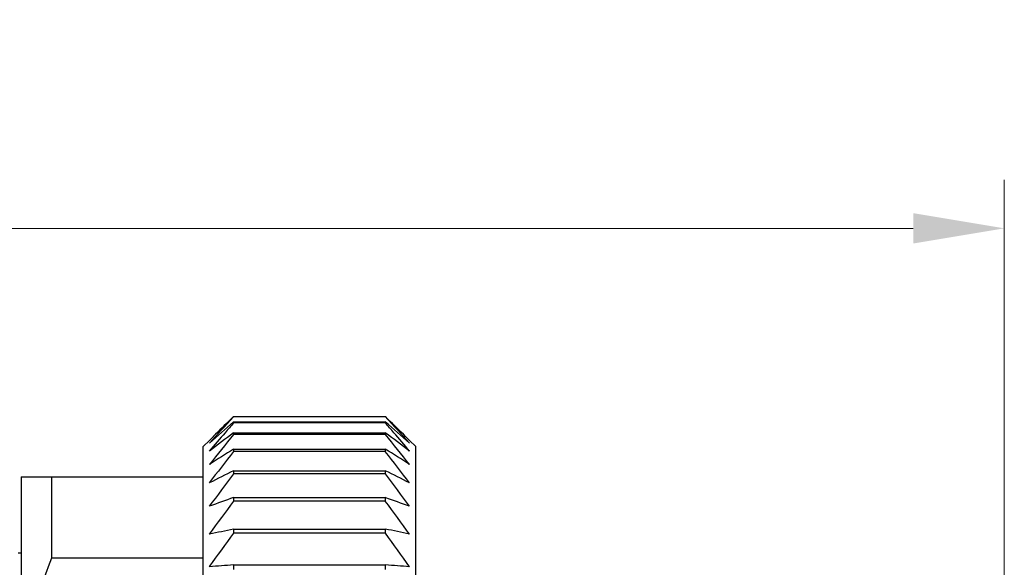
# Model space of a CAD drawing. Units: inches. Extents: x 3437 to 7327, y -2590 to -2282.
# Drawn here: x 7269 to 7286, y -2338 to -2329 of the extents above; entities that cross this region are included whole.
import ezdxf

# ---------------------------------------------------------------- set-up
doc = ezdxf.new("R2010")
doc.units = ezdxf.units.IN
doc.header["$MEASUREMENT"] = 0
doc.layers.get('Defpoints').update_dxf_attribs({"lineweight": 0})
doc.layers.add('TPU-T-_DXF_CONTINUOUS_LINE', color=7, linetype='Continuous')
doc.layers.add('图框', color=7, linetype='Continuous', lineweight=20)
doc.styles.add('Romans字体', font='romans.shx', dxfattribs={"width": 0.75})
doc.styles.get("Standard").update_dxf_attribs({"font": '仿宋_GB2312.ttf', "width": 0.8})
doc.dimstyles.new('lin01-1-1', dxfattribs={"dimtxt": 3, "dimasz": 1.5, "dimexe": 0.8, "dimexo": 0.5, "dimgap": 0.3, "dimtad": 1, "dimdec": 1, "dimdsep": 46, "dimtxsty": 'Standard', "dimcen": 0.09, "dimclrd": 1, "dimclre": 6, "dimclrt": 4, "dimadec": 1, "dimazin": 2, "dimtp": 0.01, "dimtm": 0.01, "dimtfac": 1, "dimtdec": 1, "dimtofl": 0, "dimtmove": 0, "dimatfit": 3, "dimfxl": 1, "dimtolj": 1, "dimlwd": 9, "dimlwe": 9, "dimarcsym": 0})

# ---------------------------------------------------------------- blocks, each defined once
blk = doc.blocks.new('*D12')
at = {"layer": 'Defpoints', "color": 0}
for p in [(7285.515, -2332.351), (7240.165, -2337.192), (7285.515, -2338.642)]:
    blk.add_point(p, dxfattribs=at)
at = {"layer": '图框', "color": 6, "lineweight": 9}
for p, q in [((7240.165, -2336.692), (7240.165, -2331.551)), ((7285.515, -2338.142), (7285.515, -2331.551))]:
    blk.add_line(p, q, dxfattribs=at)
at = {"layer": '图框', "color": 1, "lineweight": 9}
blk.add_line((7241.665, -2332.351), (7284.015, -2332.351), dxfattribs=at)
at = {"layer": '图框', "color": 1}
for points in [[(7241.665, -2332.101), (7241.665, -2332.601), (7240.165, -2332.351)], [(7284.015, -2332.101), (7284.015, -2332.601), (7285.515, -2332.351)]]:
    blk.add_solid(points, dxfattribs=at)
at = {"layer": '图框', "color": 4, "insert": (7262.84, -2330.228), "char_height": 2, "attachment_point": 5, "style": 'Romans字体'}
blk.add_mtext('\\A1;(50)', dxfattribs=at)

msp = doc.modelspace()

# ---------------------------------------------------------------- linework, layer by layer
at = {"layer": 'TPU-T-_DXF_CONTINUOUS_LINE', "color": 7, "linetype": 'Continuous'}
for p, q in [((7272.815, -2335.451), (7272.771, -2335.493)), ((7272.815, -2335.451), (7275.315, -2335.451)), ((7272.815, -2335.451), (7272.815, -2335.457)), ((7275.315, -2335.457), (7272.815, -2335.457)), ((7272.815, -2335.539), (7275.315, -2335.539)), ((7272.815, -2335.539), (7272.815, -2335.556)), ((7275.315, -2335.556), (7272.815, -2335.556)), ((7275.315, -2335.457), (7275.315, -2335.451)), ((7275.358, -2335.493), (7275.315, -2335.451)), ((7275.315, -2335.556), (7275.315, -2335.539)), ((7272.815, -2335.718), (7275.315, -2335.718)), ((7272.815, -2335.718), (7272.815, -2335.746)), ((7275.315, -2335.746), (7272.815, -2335.746)), ((7275.315, -2335.746), (7275.315, -2335.718)), ((7272.315, -2335.942), (7272.415, -2335.842)), ((7275.815, -2335.942), (7275.715, -2335.842)), ((7272.315, -2351.942), (7272.315, -2335.943)), ((7272.815, -2335.988), (7275.315, -2335.988)), ((7272.815, -2335.988), (7272.815, -2336.027)), ((7275.315, -2336.027), (7272.815, -2336.027)), ((7275.315, -2336.027), (7275.315, -2335.988)), ((7275.815, -2351.942), (7275.815, -2335.942)), ((7272.815, -2336.345), (7275.315, -2336.345)), ((7272.815, -2336.345), (7272.815, -2336.394)), ((7275.315, -2336.394), (7272.815, -2336.394)), ((7275.315, -2336.394), (7275.315, -2336.345)), ((7269.315, -2336.442), (7269.315, -2351.442)), ((7269.315, -2336.442), (7272.315, -2336.442)), ((7269.815, -2336.442), (7269.815, -2337.782)), ((7272.815, -2336.785), (7275.315, -2336.785)), ((7272.815, -2336.785), (7272.815, -2336.843)), ((7275.315, -2336.843), (7272.815, -2336.843)), ((7275.315, -2336.843), (7275.315, -2336.785)), ((7272.815, -2337.303), (7275.315, -2337.303)), ((7272.815, -2337.303), (7272.815, -2337.371)), ((7275.315, -2337.371), (7272.815, -2337.371)), ((7275.315, -2337.371), (7275.315, -2337.303)), ((7269.265, -2337.692), (7269.315, -2337.692)), ((7272.315, -2337.782), (7269.815, -2337.782)), ((7272.815, -2337.894), (7275.315, -2337.894)), ((7272.815, -2337.894), (7272.815, -2337.97)), ((7275.315, -2337.97), (7275.315, -2337.894))]:
    msp.add_line(p, q, dxfattribs=at)
for centre, radius, start, end in [((7291.945, -2353.665), 26.41, 136.4144, 137.6881), ((7288.863, -2354.39), 24.757, 130.408, 131.6351), ((7290.625, -2354.075), 25.769, 133.8569, 134.7583), ((7295.41, -2355.464), 30.114, 138.6173, 139.0243), ((7255.615, -2354.196), 27.189, 42.3301, 43.5673), ((7259.768, -2353.813), 23.993, 48.3454, 49.6116), ((7252.72, -2355.464), 30.114, 40.9761, 41.3832), ((7257.863, -2353.708), 25.255, 45.2333, 46.1531), ((7293.058, -2353.428), 27.004, 139.0134, 139.859), ((7287.117, -2355.131), 24.112, 126.3807, 127.5705), ((7295.219, -2354.345), 29.118, 140.3027, 141.5515), ((7261.482, -2354.508), 23.332, 52.4096, 53.6392), ((7252.279, -2354.858), 29.932, 38.4655, 39.6803), ((7254.703, -2353.743), 27.489, 40.1487, 40.9793), ((7288.728, -2352.157), 23.071, 134.7668, 134.9984), ((7287.983, -2351.412), 22.017, 134.7545, 134.9972), ((7259.401, -2352.157), 23.071, 45.0016, 45.2333), ((7260.147, -2351.412), 22.017, 45.0028, 45.2456), ((7285.527, -2356.687), 24.291, 121.5545, 122.6684), ((7296.558, -2354.837), 30.292, 141.6114, 142.8467), ((7263.042, -2355.987), 23.465, 57.3119, 58.4651), ((7250.914, -2355.347), 31.123, 37.1698, 38.3721), ((7284.162, -2359.753), 26.014, 115.8619, 116.8451), ((7297.944, -2355.63), 31.647, 142.5657, 143.7738), ((7264.381, -2358.918), 25.082, 63.1366, 64.1564), ((7250.185, -2355.631), 31.648, 36.2262, 37.4343), ((7283.083, -2366.115), 31.076, 109.2946, 110.0779), ((7298.684, -2356.21), 32.316, 143.1801, 144.3804), ((7265.44, -2365.015), 29.907, 69.9068, 70.7207), ((7249.445, -2356.21), 32.316, 35.6196, 36.8199), ((7282.336, -2382.301), 45.994, 101.9473, 102.4571), ((7299.062, -2356.805), 32.66, 143.4825, 144.6788), ((7266.173, -2380.545), 44.198, 77.5325, 78.063), ((7249.067, -2356.806), 32.66, 35.3212, 36.5175), ((7281.954, -2467.004), 129.433, 94.0492, 94.22674), ((7266.548, -2461.855), 124.27, 85.76957, 85.95448)]:
    msp.add_arc(centre, radius, start, end, dxfattribs=at)
msp.add_open_spline([(7269.815, -2337.782), (7269.66, -2338.166), (7269.47, -2338.761), (7269.337, -2339.576), (7269.315, -2339.987), (7269.315, -2340.192)], degree=3, knots=[0, 0, 0, 0, 0.502152, 0.75143, 1, 1, 1, 1], dxfattribs=at)

# ---------------------------------------------------------------- dimensions: what is measured, and where the dimension line sits
at = {"layer": '图框'}
dim = msp.add_linear_dim(base=(7285.515, -2332.351), p1=(7240.165, -2337.192), p2=(7285.515, -2338.642), text='(50)', dimstyle='lin01-1-1', override={"dimtxt": 2, "dimgap": 0.6, "dimpost": '(<>)', "dimtxsty": 'Romans字体'}, dxfattribs=at)
dim.commit()
dim.dimension.update_dxf_attribs({"geometry": '*D12', "text_midpoint": (7262.84, -2330.228)})

doc.saveas('drawing.dxf')
